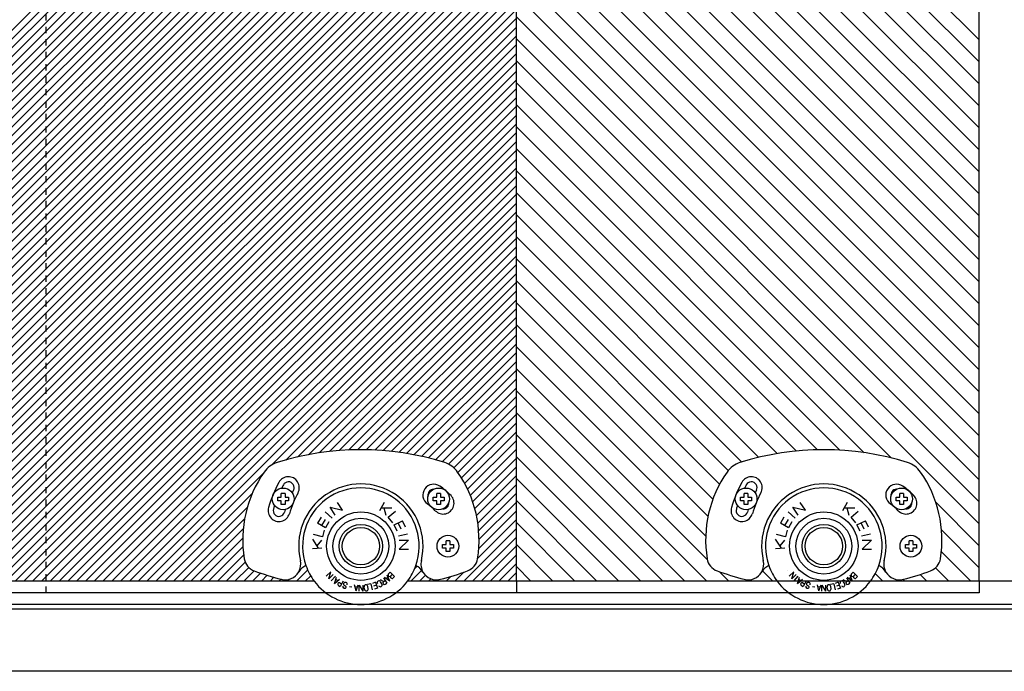
# Model space of a CAD drawing. Extents: x -160 to 560, y -198 to 329.
# Drawn here: x 0 to 317, y -162 to 48 of the extents above; entities that cross this region are included whole.
import ezdxf

# ---------------------------------------------------------------- set-up
doc = ezdxf.new("R2010")
doc.units = 0
doc.header["$MEASUREMENT"] = 0
doc.linetypes.add('DASH', pattern=[4, 2, -2])
doc.linetypes.add('SOLID', pattern=[0])
for name, color, linetype in [('DIBUIX', 7, 'SOLID'), ('RATLLAT', 2, 'SOLID'), ('RATLLAT1', 8, 'SOLID')]:
    doc.layers.add(name, color=color, linetype=linetype)

# ---------------------------------------------------------------- blocks, each defined once
blk = doc.blocks.new('*X14')
at = {"layer": 'RATLLAT1', "color": 8, "linetype": 'SOLID'}
for p, q in [((-150.11, -127.49), (-0.11, 22.51)), ((-150.11, -128.9), (-0.11, 21.1)), ((-150.11, -130.31), (-0.11, 19.69)), ((-150.11, -131.73), (-0.11, 18.27)), ((-150.11, -133.14), (-0.11, 16.86)), ((-150.11, -134.56), (-0.11, 15.44)), ((-150.11, -135.97), (-0.11, 14.03)), ((-150.11, -137.38), (-0.11, 12.62)), ((-150.11, -138.8), (-0.11, 11.2)), ((-137.78, -127.88), (-0.11, 9.79)), ((-135.84, -127.35), (-0.11, 8.37)), ((-134.02, -126.95), (-0.11, 6.96)), ((-132.29, -126.63), (-0.11, 5.54)), ((-130.64, -126.39), (-0.11, 4.13)), ((-129.06, -126.23), (-0.11, 2.72)), ((-127.54, -126.12), (-0.11, 1.3)), ((-126.07, -126.07), (-0.11, -0.11)), ((-124.65, -126.06), (-0.11, -1.53)), ((-123.27, -126.1), (-0.11, -2.94)), ((-121.93, -126.17), (-0.11, -4.36)), ((-120.62, -126.28), (-0.11, -5.77)), ((-119.35, -126.43), (-0.11, -7.18)), ((-118.12, -126.6), (-0.11, -8.6)), ((-116.91, -126.81), (-0.11, -10.01)), ((-115.73, -127.04), (-0.11, -11.43)), ((-114.58, -127.31), (-0.11, -12.84)), ((-113.45, -127.59), (-0.11, -14.25)), ((-112.35, -127.91), (-0.11, -15.67)), ((-111.28, -128.25), (-0.11, -17.08)), ((-110.39, -128.77), (-0.11, -18.5)), ((-109.68, -129.48), (-0.11, -19.91)), ((-109.11, -130.32), (-0.11, -21.33)), ((-108.58, -131.21), (-0.11, -22.74)), ((-108.09, -132.13), (-0.11, -24.15)), ((-107.64, -133.1), (-0.11, -25.57)), ((-107.24, -134.11), (-0.11, -26.98)), ((-106.89, -135.18), (-0.11, -28.4)), ((-106.6, -136.29), (-0.11, -29.81)), ((-106.36, -137.48), (-0.11, -31.23)), ((-106.2, -138.73), (-0.11, -32.64)), ((-106.12, -140.06), (-0.11, -34.05)), ((-106.14, -141.5), (-0.11, -35.47)), ((-106.29, -143.06), (-0.11, -36.88)), ((-108.99, -147.18), (-0.11, -38.3)), ((-107.58, -147.18), (-0.11, -39.71)), ((-106.17, -147.18), (-0.11, -41.12)), ((-104.75, -147.18), (-0.11, -42.54)), ((-103.34, -147.18), (-0.11, -43.95)), ((-101.92, -147.18), (-0.11, -45.37)), ((-100.51, -147.18), (-0.11, -46.78)), ((-99.09, -147.18), (-0.11, -48.2)), ((-97.68, -147.18), (-0.11, -49.61)), ((-96.27, -147.18), (-0.11, -51.02)), ((-94.85, -147.18), (-0.11, -52.44)), ((-93.44, -147.18), (-0.11, -53.85)), ((-92.02, -147.18), (-0.11, -55.27)), ((-90.61, -147.18), (-0.11, -56.68)), ((-89.19, -147.18), (-0.11, -58.1)), ((-87.78, -147.18), (-0.11, -59.51)), ((-86.37, -147.18), (-0.11, -60.92)), ((-84.95, -147.18), (-0.11, -62.34)), ((-83.54, -147.18), (-0.11, -63.75)), ((-82.12, -147.18), (-0.11, -65.17)), ((-80.71, -147.18), (-0.11, -66.58)), ((-79.3, -147.18), (-0.11, -67.99)), ((-77.88, -147.18), (-0.11, -69.41)), ((-76.47, -147.18), (-0.11, -70.82)), ((-75.05, -147.18), (-0.11, -72.24)), ((-73.64, -147.18), (-0.11, -73.65)), ((-72.22, -147.18), (-0.11, -75.07)), ((-70.81, -147.18), (-0.11, -76.48)), ((-69.4, -147.18), (-0.11, -77.89)), ((-67.98, -147.18), (-0.11, -79.31)), ((-66.57, -147.18), (-0.11, -80.72)), ((-65.15, -147.18), (-0.11, -82.14)), ((-63.74, -147.18), (-0.11, -83.55)), ((-62.32, -147.18), (-0.11, -84.97)), ((-60.91, -147.18), (-0.11, -86.38)), ((-59.5, -147.18), (-0.11, -87.79)), ((-39.36, -128.45), (-0.11, -89.21)), ((-37.2, -127.71), (-0.11, -90.62)), ((-35.3, -127.23), (-0.11, -92.04)), ((-33.51, -126.85), (-0.11, -93.45)), ((-31.8, -126.55), (-0.11, -94.87)), ((-30.18, -126.34), (-0.11, -96.28)), ((-28.61, -126.19), (-0.11, -97.69)), ((-27.11, -126.1), (-0.11, -99.11)), ((-25.65, -126.06), (-0.11, -100.52)), ((-24.24, -126.07), (-0.11, -101.94)), ((-22.88, -126.11), (-0.11, -103.35)), ((-21.55, -126.2), (-0.11, -104.76)), ((-20.25, -126.32), (-0.11, -106.18)), ((-19, -126.48), (-0.11, -107.59)), ((-17.77, -126.66), (-0.11, -109.01)), ((-16.57, -126.88), (-0.11, -110.42)), ((-15.39, -127.12), (-0.11, -111.84)), ((-14.25, -127.38), (-0.11, -113.25)), ((-13.13, -127.68), (-0.11, -114.66)), ((-12.03, -128), (-0.11, -116.08)), ((-11, -128.38), (-0.11, -117.49)), ((-10.16, -128.96), (-0.11, -118.91)), ((-9.51, -129.72), (-0.11, -120.32)), ((-8.95, -130.57), (-0.11, -121.74)), ((-8.43, -131.47), (-0.11, -123.15)), ((-7.96, -132.41), (-0.11, -124.56)), ((-7.53, -133.39), (-0.11, -125.98)), ((-7.14, -134.42), (-0.11, -127.39)), ((-6.81, -135.5), (-0.11, -128.81)), ((-58.08, -147.18), (-40.9, -129.99)), ((-6.53, -136.64), (-0.11, -130.22)), ((-6.32, -137.84), (-0.11, -131.63)), ((-56.67, -147.18), (-42.58, -133.09)), ((-6.18, -139.11), (-0.11, -133.05)), ((-6.12, -140.47), (-0.11, -134.46)), ((-55.25, -147.18), (-43.36, -135.29)), ((-6.17, -141.94), (-0.11, -135.88)), ((-53.84, -147.18), (-43.79, -137.13)), ((-6.35, -143.53), (-0.11, -137.29)), ((-52.43, -147.18), (-44.03, -138.78)), ((-8.58, -147.18), (-0.11, -138.71)), ((-51.01, -147.18), (-44.1, -140.27)), ((-7.17, -147.18), (-0.11, -140.12)), ((-49.6, -147.18), (-44.07, -141.65)), ((-5.76, -147.18), (-0.11, -141.53)), ((-48.18, -147.18), (-43.95, -142.95)), ((-4.34, -147.18), (-0.11, -142.95)), ((-46.77, -147.18), (-43.71, -144.12)), ((-45.35, -147.18), (-43.14, -144.97)), ((-43.94, -147.18), (-42.28, -145.51)), ((-35.45, -147.18), (-33.67, -145.39)), ((-17.07, -147.18), (-15.32, -145.43)), ((-16.46, -145.15), (-16.08, -144.77)), ((-2.93, -147.18), (-0.11, -144.36)), ((-42.53, -147.18), (-41.23, -145.89)), ((-41.11, -147.18), (-40.17, -146.23)), ((-39.7, -147.18), (-39.08, -146.56)), ((-38.28, -147.18), (-37.97, -146.86)), ((-36.87, -147.18), (-36.56, -146.87)), ((-34.04, -147.18), (-33.18, -146.32)), ((-32.63, -147.18), (-32.62, -147.17)), ((-15.66, -147.18), (-14.72, -146.24)), ((-14.24, -147.18), (-13.86, -146.8)), ((-12.83, -147.18), (-12.59, -146.94)), ((-11.41, -147.18), (-10.66, -146.43)), ((-10, -147.18), (-8.58, -145.76)), ((-1.51, -147.18), (-0.11, -145.78))]:
    blk.add_line(p, q, dxfattribs=at)
blk = doc.blocks.new('*X13')
at = {"layer": 'RATLLAT', "color": 8, "linetype": 'SOLID'}
for p, q in [((-0.11, 14.25), (74.31, -60.17)), ((-0.11, 10.72), (74.31, -63.7)), ((-0.11, 7.18), (74.31, -67.24)), ((-0.11, 3.65), (74.31, -70.78)), ((-0.11, 0.11), (74.31, -74.31)), ((-0.11, -3.42), (74.31, -77.85)), ((-0.11, -6.96), (74.31, -81.38)), ((-0.11, -10.49), (74.31, -84.92)), ((-0.11, -14.03), (74.31, -88.45)), ((-0.11, -17.56), (74.31, -91.99)), ((-0.11, -21.1), (74.31, -95.52)), ((-0.11, -24.64), (74.31, -99.06)), ((-0.11, -28.17), (74.31, -102.6)), ((-0.11, -31.71), (74.31, -106.13)), ((-0.11, -35.24), (74.31, -109.67)), ((-0.11, -38.78), (74.31, -113.2)), ((-0.11, -42.31), (74.31, -116.74)), ((-0.11, -45.85), (74.31, -120.27)), ((-0.11, -49.38), (74.31, -123.81)), ((-0.11, -52.92), (74.31, -127.34)), ((-0.11, -56.46), (74.31, -130.88)), ((-0.11, -59.99), (74.31, -134.42)), ((-0.11, -63.53), (74.31, -137.95)), ((-0.11, -67.06), (60.22, -127.4)), ((-0.11, -70.6), (55.82, -126.53)), ((-0.11, -74.13), (51.88, -126.13)), ((-0.11, -77.67), (48.29, -126.07)), ((-0.11, -81.2), (44.95, -126.27)), ((-0.11, -84.74), (41.83, -126.68)), ((-0.11, -88.28), (38.89, -127.28)), ((-0.11, -91.81), (36.11, -128.04)), ((-0.11, -95.35), (33.94, -129.4)), ((-0.11, -98.88), (32.57, -131.57)), ((-0.11, -102.42), (31.48, -134.01)), ((-0.11, -105.95), (30.7, -136.77)), ((-0.11, -109.49), (30.32, -139.92)), ((-0.11, -113.02), (30.58, -143.72)), ((-0.11, -116.56), (30.5, -147.18)), ((-0.11, -120.1), (26.97, -147.18)), ((-0.11, -123.63), (23.43, -147.18)), ((-0.11, -127.17), (19.9, -147.18)), ((-0.11, -130.7), (16.36, -147.18)), ((-0.11, -134.24), (12.83, -147.18)), ((67.3, -134.48), (74.31, -141.49)), ((-0.11, -137.77), (9.29, -147.18)), ((68.24, -138.95), (74.31, -145.02)), ((-0.11, -141.31), (5.76, -147.18)), ((68.21, -142.46), (72.93, -147.18)), ((-0.11, -144.84), (2.22, -147.18)), ((39.45, -145.52), (41.11, -147.18)), ((67.26, -145.04), (69.4, -147.18)), ((32.52, -145.66), (34.04, -147.18)), ((37.36, -146.96), (37.58, -147.18)), ((57.58, -145.97), (58.79, -147.18)), ((62.05, -146.9), (62.32, -147.18)), ((64.79, -146.11), (65.86, -147.18))]:
    blk.add_line(p, q, dxfattribs=at)

msp = doc.modelspace()

# ---------------------------------------------------------------- linework, layer by layer
at = {"layer": 'DIBUIX', "linetype": 'DASH'}
msp.add_line((8.74, -136.43), (8.74, 279.58), dxfattribs=at)
at = {"layer": 'DIBUIX'}
for p, q in [((159.89, -132.68), (159.89, 276.33)), ((308.74, -132.68), (308.74, 276.33)), ((88.27, -103.48), (88.27, -103.48)), ((89.73, -104.26), (89.73, -104.26)), ((132.98, -103.26), (133.14, -103.24)), ((237.12, -103.48), (237.12, -103.48)), ((238.58, -104.26), (238.57, -104.26)), ((281.83, -103.26), (281.98, -103.24)), ((83.15, -106.85), (83.15, -105.65)), ((83.15, -105.65), (84.3, -105.65)), ((84.3, -106.85), (83.15, -106.85)), ((85.5, -104.5), (84.3, -104.5)), ((84.3, -105.65), (84.3, -104.5)), ((84.3, -108), (84.3, -106.85)), ((85.5, -104.5), (85.5, -105.65)), ((85.5, -105.65), (86.65, -105.65)), ((86.65, -106.85), (85.5, -106.85)), ((85.5, -106.85), (85.5, -108)), ((86.65, -105.65), (86.65, -106.85)), ((104.02, -109.84), (102.34, -107.35)), ((117.38, -107.43), (115.91, -110.04)), ((133.15, -106.85), (133.15, -105.65)), ((133.15, -105.65), (134.3, -105.65)), ((134.3, -106.85), (133.15, -106.85)), ((135.5, -104.5), (134.3, -104.5)), ((134.3, -105.65), (134.3, -104.5)), ((134.3, -108), (134.3, -106.85)), ((135.5, -104.5), (135.5, -105.65)), ((135.5, -105.65), (136.65, -105.65)), ((136.65, -106.85), (135.5, -106.85)), ((135.5, -106.85), (135.5, -108)), ((136.65, -105.65), (136.65, -106.85)), ((232, -106.85), (232, -105.65)), ((232, -105.65), (233.15, -105.65)), ((233.15, -106.85), (232, -106.85)), ((234.35, -104.5), (233.15, -104.5)), ((233.15, -105.65), (233.15, -104.5)), ((233.15, -108), (233.15, -106.85)), ((234.35, -104.5), (234.35, -105.65)), ((234.35, -105.65), (235.5, -105.65)), ((235.5, -106.85), (234.35, -106.85)), ((234.35, -106.85), (234.35, -108)), ((235.5, -105.65), (235.5, -106.85)), ((252.87, -109.84), (251.19, -107.35)), ((266.23, -107.43), (264.76, -110.04)), ((282, -106.85), (282, -105.65)), ((282, -105.65), (283.15, -105.65)), ((283.15, -106.85), (282, -106.85)), ((284.35, -104.5), (283.15, -104.5)), ((283.15, -105.65), (283.15, -104.5)), ((283.15, -108), (283.15, -106.85)), ((284.35, -104.5), (284.35, -105.65)), ((284.35, -105.65), (285.5, -105.65)), ((285.5, -106.85), (284.35, -106.85)), ((284.35, -106.85), (284.35, -108)), ((285.5, -105.65), (285.5, -106.85)), ((85.5, -108), (84.3, -108)), ((84.9, -109.75), (84.9, -109.75)), ((100.65, -112.42), (98.45, -110.38)), ((101.66, -111.43), (99.98, -108.94)), ((99.98, -108.94), (104.02, -109.84)), ((116.43, -109.13), (119.87, -109.16)), ((117.27, -109.14), (117.92, -111.44)), ((118.69, -112.16), (120.97, -110.21)), ((133.84, -110.07), (133.84, -110.07)), ((135.5, -108), (134.3, -108)), ((134.9, -109.75), (134.9, -109.75)), ((136.22, -109.5), (136.22, -109.5)), ((234.35, -108), (233.15, -108)), ((233.75, -109.75), (233.75, -109.75)), ((249.49, -112.42), (247.3, -110.38)), ((250.51, -111.43), (248.83, -108.94)), ((248.83, -108.94), (252.87, -109.84)), ((265.28, -109.13), (268.72, -109.16)), ((266.12, -109.14), (266.77, -111.44)), ((267.54, -112.16), (269.82, -110.21)), ((282.69, -110.07), (282.69, -110.07)), ((284.35, -108), (283.15, -108)), ((283.75, -109.75), (283.75, -109.75)), ((285.07, -109.5), (285.07, -109.5)), ((97.07, -112.07), (95.94, -114.04)), ((98.39, -112.88), (97.22, -114.81)), ((99.62, -113.63), (98.5, -115.59)), ((118.69, -112.16), (118.69, -112.16)), ((120.18, -113.89), (118.69, -112.16)), ((120.55, -114.57), (123.27, -113.32)), ((122.85, -116), (121.91, -113.94)), ((124.26, -115.35), (123.27, -113.32)), ((245.92, -112.07), (244.79, -114.04)), ((247.24, -112.88), (246.07, -114.81)), ((248.47, -113.63), (247.34, -115.59)), ((267.54, -112.16), (267.54, -112.16)), ((269.03, -113.89), (267.54, -112.16)), ((269.39, -114.57), (272.12, -113.32)), ((271.7, -116), (270.76, -113.94)), ((273.11, -115.35), (272.12, -113.32)), ((98.5, -115.59), (95.94, -114.04)), ((98.14, -116.28), (97.54, -118.48)), ((121.54, -116.6), (120.55, -114.57)), ((247.34, -115.59), (244.79, -114.04)), ((246.99, -116.28), (246.39, -118.48)), ((270.39, -116.6), (269.39, -114.57)), ((96.29, -122.05), (94.39, -119.18)), ((97.54, -118.48), (94.65, -117.68)), ((95.83, -121.35), (97.38, -119.52)), ((121.97, -118.12), (124.89, -117.45)), ((122.22, -119.52), (125.23, -119.52)), ((125.23, -119.52), (122.22, -122.37)), ((138.5, -119.7), (137.3, -119.7)), ((137.3, -120.85), (137.3, -119.7)), ((138.5, -119.7), (138.5, -120.85)), ((245.14, -122.05), (243.24, -119.18)), ((246.39, -118.48), (243.5, -117.68)), ((244.67, -121.35), (246.22, -119.52)), ((270.82, -118.12), (273.74, -117.45)), ((271.07, -119.52), (274.08, -119.52)), ((274.08, -119.52), (271.07, -122.37)), ((287.35, -119.7), (286.15, -119.7)), ((286.15, -120.85), (286.15, -119.7)), ((287.35, -119.7), (287.35, -120.85)), ((94.35, -122.21), (97.34, -121.96)), ((122.22, -122.37), (125.23, -122.37)), ((136.15, -122.05), (136.15, -120.85)), ((136.15, -120.85), (137.3, -120.85)), ((137.3, -122.05), (136.15, -122.05)), ((137.3, -123.2), (137.3, -122.05)), ((138.5, -123.2), (137.3, -123.2)), ((138.5, -120.85), (139.65, -120.85)), ((139.65, -122.05), (138.5, -122.05)), ((138.5, -122.05), (138.5, -123.2)), ((139.65, -120.85), (139.65, -122.05)), ((243.19, -122.21), (246.18, -121.96)), ((271.07, -122.37), (274.08, -122.37)), ((285, -122.05), (285, -120.85)), ((285, -120.85), (286.15, -120.85)), ((286.15, -122.05), (285, -122.05)), ((286.15, -123.2), (286.15, -122.05)), ((287.35, -123.2), (286.15, -123.2)), ((287.35, -120.85), (288.5, -120.85)), ((288.5, -122.05), (287.35, -122.05)), ((287.35, -122.05), (287.35, -123.2)), ((288.5, -120.85), (288.5, -122.05)), ((92.19, -127.71), (92.19, -127.71)), ((98.37, -129.39), (98.37, -129.39)), ((98.78, -131.09), (100.22, -129.73)), ((99.6, -131.95), (100.22, -129.73)), ((109.85, -127.43), (109.85, -127.43)), ((109.85, -128.43), (109.85, -128.43)), ((143.62, -129.58), (143.61, -129.58)), ((241.04, -127.71), (241.04, -127.71)), ((247.22, -129.39), (247.22, -129.39)), ((247.63, -131.09), (249.07, -129.73)), ((248.44, -131.95), (249.07, -129.73)), ((258.7, -127.43), (258.7, -127.43)), ((258.7, -128.43), (258.7, -128.43)), ((292.47, -129.58), (292.46, -129.58)), ((94.89, -132.68), (-75.11, -132.68)), ((84.31, -132.12), (84.31, -132.12)), ((101.03, -130.59), (99.6, -131.95)), ((100.33, -132.56), (101.68, -131.11)), ((101.46, -133.43), (102.05, -131.39)), ((101.46, -133.43), (103.07, -132.05)), ((102.49, -132.55), (101.84, -132.13)), ((104.2, -132.69), (103.21, -134.4)), ((109.85, -130.43), (109.85, -130.43)), ((109.85, -132.43), (109.85, -132.43)), ((115.42, -132.67), (115.42, -132.67)), ((117.18, -132.82), (116.16, -132.31)), ((116.63, -133.58), (116.23, -132.89)), ((117.15, -131.66), (118.22, -133.33)), ((117.18, -132.82), (117.69, -132.49)), ((119.16, -132.64), (117.44, -131.49)), ((118.64, -131.42), (118.06, -131.9)), ((119.16, -132.64), (118.35, -130.73)), ((118.81, -130.32), (119.3, -129.83)), ((118.81, -131.02), (118.81, -131.02)), ((119.3, -129.83), (120.7, -131.24)), ((119.56, -131.66), (119.56, -131.66)), ((119.57, -130.96), (120, -130.54)), ((120.26, -131.67), (120.7, -131.24)), ((159.89, -132.68), (124.89, -132.68)), ((159.89, -132.68), (159.89, -136.43)), ((243.74, -132.68), (159.89, -132.68)), ((233.16, -132.12), (233.16, -132.12)), ((273.74, -132.68), (243.74, -132.68)), ((249.88, -130.59), (248.44, -131.95)), ((249.18, -132.56), (250.53, -131.11)), ((250.31, -133.43), (250.9, -131.39)), ((250.31, -133.43), (251.92, -132.05)), ((251.34, -132.55), (250.69, -132.13)), ((253.05, -132.69), (252.05, -134.4)), ((258.7, -130.43), (258.7, -130.43)), ((258.7, -132.43), (258.7, -132.43)), ((264.27, -132.67), (264.27, -132.67)), ((266.03, -132.82), (265, -132.31)), ((265.48, -133.58), (265.08, -132.89)), ((266, -131.66), (267.07, -133.33)), ((266.03, -132.82), (266.54, -132.49)), ((268.01, -132.64), (266.29, -131.49)), ((267.49, -131.42), (266.91, -131.9)), ((268.01, -132.64), (267.2, -130.73)), ((267.65, -131.02), (267.65, -131.02)), ((267.66, -130.32), (268.15, -129.83)), ((268.15, -129.83), (269.54, -131.24)), ((268.41, -131.66), (268.41, -131.66)), ((268.42, -130.96), (268.85, -130.54)), ((269.11, -131.67), (269.54, -131.24)), ((308.74, -132.68), (273.74, -132.68)), ((308.74, -132.68), (308.74, -136.43)), ((350.04, -132.68), (308.74, -132.68)), ((102.51, -133.42), (102.51, -133.42)), ((102.69, -134.1), (103.21, -134.4)), ((103.18, -133.24), (103.71, -133.54)), ((104.47, -134.95), (104.35, -134.9)), ((104.36, -133.45), (104.46, -133.31)), ((104.42, -133.83), (105.09, -134.32)), ((107.02, -134.66), (106.28, -134.48)), ((108.33, -135.84), (107.87, -133.82)), ((108.8, -134.6), (108.04, -134.55)), ((108.33, -135.84), (109.06, -133.9)), ((109.3, -135.92), (109.3, -133.94)), ((109.3, -133.94), (110.48, -135.92)), ((110.48, -133.94), (110.48, -135.92)), ((111.03, -135.29), (110.94, -134.5)), ((111.46, -133.88), (111.46, -133.88)), ((111.67, -135.67), (111.67, -135.67)), ((113.12, -133.52), (112.04, -133.75)), ((112.21, -135.16), (112.11, -134.37)), ((113.12, -133.52), (113.53, -135.46)), ((114.56, -133.05), (113.58, -133.41)), ((114.91, -133.97), (113.94, -134.33)), ((115.26, -134.9), (114.28, -135.27)), ((114.56, -133.05), (115.26, -134.9)), ((116.41, -134.39), (116.41, -134.39)), ((117.03, -133.51), (117.03, -133.51)), ((117.72, -133.65), (118.22, -133.33)), ((251.35, -133.42), (251.35, -133.42)), ((251.54, -134.1), (252.05, -134.4)), ((252.03, -133.24), (252.55, -133.54)), ((253.32, -134.95), (253.2, -134.9)), ((253.21, -133.45), (253.31, -133.31)), ((253.27, -133.83), (253.94, -134.32)), ((255.87, -134.66), (255.12, -134.48)), ((257.18, -135.84), (256.72, -133.82)), ((257.64, -134.6), (256.89, -134.55)), ((257.18, -135.84), (257.9, -133.9)), ((258.14, -135.92), (258.14, -133.94)), ((258.14, -133.94), (259.33, -135.92)), ((259.33, -133.94), (259.33, -135.92)), ((259.88, -135.29), (259.78, -134.5)), ((260.31, -133.88), (260.31, -133.88)), ((260.52, -135.67), (260.52, -135.67)), ((261.97, -133.52), (260.89, -133.75)), ((261.06, -135.16), (260.96, -134.37)), ((261.97, -133.52), (262.38, -135.46)), ((263.41, -133.05), (262.43, -133.41)), ((263.76, -133.97), (262.79, -134.33)), ((264.1, -134.9), (263.13, -135.27)), ((263.41, -133.05), (264.1, -134.9)), ((265.26, -134.39), (265.26, -134.39)), ((265.88, -133.51), (265.88, -133.51)), ((266.56, -133.65), (267.07, -133.33)), ((159.89, -136.43), (-90.11, -136.43)), ((308.74, -136.43), (159.89, -136.43)), ((350.04, -140.18), (-140.11, -140.18)), ((350.04, -141.68), (-140.11, -141.68)), ((109.85, -140.18), (109.85, -140.18)), ((258.7, -140.18), (258.7, -140.18)), ((350.04, -161.68), (-160.11, -161.68))]:
    msp.add_line(p, q, dxfattribs=at)
for centre, radius in [((84.89, -106.23), 3.5), ((134.89, -106.23), 3.5), ((233.74, -106.23), 3.5), ((283.74, -106.23), 3.5), ((109.89, -121.43), 11), ((258.74, -121.43), 11), ((109.89, -121.43), 9), ((258.74, -121.43), 9), ((109.89, -121.43), 7), ((109.89, -121.43), 6), ((258.74, -121.43), 7), ((258.74, -121.43), 6), ((137.89, -121.43), 3.5), ((286.74, -121.43), 3.5)]:
    msp.add_circle(centre, radius, dxfattribs=at)
for centre, radius, start, end in [((109.89, -180.43), 90, 72.5766, 107.4234), ((258.74, -180.43), 90, 72.5766, 107.4234), ((85.33, -102.19), 8, 107.4234, 144.9291), ((134.44, -102.19), 8, 35.0709, 72.5766), ((234.18, -102.19), 8, 107.4234, 144.9291), ((283.29, -102.19), 8, 35.0709, 72.5766), ((109.89, -119.43), 38, 144.9291, 189.1332), ((109.89, -119.43), 38, 350.8668, 35.0709), ((258.74, -119.43), 38, 144.9291, 189.1332), ((258.74, -119.43), 38, 350.8668, 35.0709), ((121.89, -121.43), 43.5, 151.9292, 163.4075), ((86.59, -102.6), 3.5, 331.9292, 151.9292), ((86.59, -102.6), 1.85, 331.9292, 151.9292), ((270.74, -121.43), 43.5, 151.9292, 163.4075), ((235.44, -102.6), 3.5, 331.9292, 151.9292), ((235.44, -102.6), 1.85, 331.9292, 151.9292), ((121.89, -121.43), 41.85, 151.9292, 153.5068), ((121.89, -121.43), 36.5, 151.9292, 163.4075), ((121.89, -121.43), 38.15, 151.9292, 153.3095), ((109.89, -121.43), 20, 346.4975, 193.5025), ((109.89, -121.43), 18.75, 340.5499, 199.4501), ((133.3, -105), 3.5, 55.1976, 235.1976), ((133.3, -105), 1.85, 92.8839, 191.772), ((121.89, -121.43), 23.5, 43.7192, 55.1976), ((270.74, -121.43), 41.85, 151.9292, 153.5068), ((270.74, -121.43), 36.5, 151.9292, 163.4075), ((270.74, -121.43), 38.15, 151.9292, 153.3095), ((258.74, -121.43), 20, 346.4975, 193.5025), ((258.74, -121.43), 18.75, 340.5499, 199.4501), ((282.15, -105), 3.5, 55.1976, 235.1976), ((282.15, -105), 1.85, 92.8839, 191.772), ((270.74, -121.43), 23.5, 43.7192, 55.1976), ((136.34, -107.6), 3.5, 223.7192, 43.7192), ((136.34, -107.6), 1.85, 267.1448, 6.0329), ((285.19, -107.6), 3.5, 223.7192, 43.7192), ((285.19, -107.6), 1.85, 267.1448, 6.0329), ((83.55, -110), 3.5, 163.4075, 343.4075), ((83.55, -110), 1.85, 163.4075, 343.4075), ((121.89, -121.43), 41.85, 161.8299, 163.4075), ((121.89, -121.43), 38.15, 162.0272, 163.4075), ((121.89, -121.43), 16.5, 43.7192, 55.1976), ((232.4, -110), 3.5, 163.4075, 343.4075), ((232.4, -110), 1.85, 163.4075, 343.4075), ((270.74, -121.43), 41.85, 161.8299, 163.4075), ((270.74, -121.43), 38.15, 162.0272, 163.4075), ((270.74, -121.43), 16.5, 43.7192, 55.1976), ((77.31, -124.67), 5, 189.1332, 250.1769), ((85.58, -127.26), 5, 330.2933, 13.5025), ((134.2, -127.26), 5, 166.4975, 209.8505), ((142.47, -124.67), 5, 290.0576, 350.8668), ((226.15, -124.67), 5, 189.1332, 250.1769), ((234.43, -127.26), 5, 330.2933, 13.5025), ((283.04, -127.26), 5, 166.4975, 209.8505), ((291.32, -124.67), 5, 290.0576, 350.8668), ((109.9, -33.8), 101.55, 250.2617, 255.4121), ((85.58, -127.26), 5, 255.174, 330.2933), ((94.26, -132.23), 5, 150.1495, 150.2933), ((85.58, -127.26), 5, 330.1495, 330.2214), ((94.26, -132.23), 5, 114.2108, 150.1495), ((109.89, -121.43), 18.75, 199.4501, 216.8699), ((109.89, -121.43), 18.75, 323.1301, 340.5499), ((125.52, -132.23), 5, 29.7067, 65.7892), ((134.2, -127.26), 5, 209.8505, 284.826), ((109.9, -33.8), 101.57, 284.5847, 289.7366), ((258.75, -33.8), 101.55, 250.2617, 255.4121), ((234.43, -127.26), 5, 255.174, 330.2933), ((243.11, -132.23), 5, 150.1495, 150.2933), ((234.43, -127.26), 5, 330.1495, 330.2214), ((243.11, -132.23), 5, 114.2108, 150.1495), ((258.74, -121.43), 18.75, 199.4501, 216.8699), ((258.74, -121.43), 18.75, 323.1301, 340.5499), ((274.37, -132.23), 5, 29.7067, 65.7892), ((283.04, -127.26), 5, 209.8505, 284.826), ((258.75, -33.8), 101.57, 284.5847, 289.7366), ((109.89, -121.43), 18.75, 216.8699, 323.1301), ((115.72, -133.18), 0.594, 119.7336, 209.7336), ((115.72, -133.18), 0.594, 29.7336, 119.7336), ((117.45, -133.24), 0.495, 122.7813, 212.7776), ((119.16, -130.68), 0.495, 134.6975, 224.6981), ((119.16, -130.68), 0.495, 224.6981, 314.6975), ((119.92, -131.32), 0.495, 134.6975, 224.6981), ((119.92, -131.32), 0.495, 224.6981, 314.7012), ((258.74, -121.43), 18.75, 216.8699, 323.1301), ((264.56, -133.18), 0.594, 119.7336, 209.7336), ((264.56, -133.18), 0.594, 29.7336, 119.7336), ((266.3, -133.24), 0.495, 122.7813, 212.7776), ((268.01, -130.68), 0.495, 134.6975, 224.6981), ((268.01, -130.68), 0.495, 224.6981, 314.6975), ((268.77, -131.32), 0.495, 134.6975, 224.6981), ((268.76, -131.32), 0.495, 224.6981, 314.7012), ((102.93, -133.67), 0.495, 149.7351, 240.0907), ((102.93, -133.67), 0.495, 60.0918, 149.7351), ((104.53, -134.44), 0.495, 158.1551, 248.1551), ((104.58, -133.61), 0.275, 144.1922, 234.1922), ((104.95, -133.67), 0.605, 68.3809, 144.1922), ((104.68, -134.44), 0.55, 248.1551, 338.1551), ((104.93, -134.54), 0.275, 338.1551, 54.1922), ((104.97, -133.62), 0.55, 338.3809, 68.3809), ((111.53, -134.43), 0.593, 96.6437, 186.6398), ((111.62, -135.23), 0.593, 186.6398, 276.6437), ((111.53, -134.43), 0.593, 6.6398, 96.6437), ((111.62, -135.23), 0.593, 276.6437, 6.6398), ((116.11, -133.88), 0.594, 209.7336, 299.7336), ((116.11, -133.88), 0.594, 299.7336, 29.7336), ((117.45, -133.24), 0.495, 212.7776, 302.7741), ((251.78, -133.67), 0.495, 149.7351, 240.0907), ((251.78, -133.67), 0.495, 60.0918, 149.7351), ((253.38, -134.44), 0.495, 158.1551, 248.1551), ((253.43, -133.61), 0.275, 144.1922, 234.1922), ((253.8, -133.67), 0.605, 68.3809, 144.1922), ((253.53, -134.44), 0.55, 248.1551, 338.1551), ((253.78, -134.54), 0.275, 338.1551, 54.1922), ((253.82, -133.62), 0.55, 338.3809, 68.3809), ((260.37, -134.43), 0.593, 96.6437, 186.6398), ((260.47, -135.23), 0.593, 186.6398, 276.6437), ((260.37, -134.43), 0.593, 6.6398, 96.6437), ((260.47, -135.23), 0.593, 276.6437, 6.6398), ((264.96, -133.88), 0.594, 209.7336, 299.7336), ((264.96, -133.88), 0.594, 299.7336, 29.7336), ((266.3, -133.24), 0.495, 212.7776, 302.7741)]:
    msp.add_arc(centre, radius, start, end, dxfattribs=at)

# ---------------------------------------------------------------- block references
at = {"layer": 'RATLLAT', "color": 5, "linetype": 'SOLID', "xscale": 2, "yscale": 2, "zscale": 2}
msp.add_blockref('*X13', (160.11, 161.68), dxfattribs=at)
at = {"layer": 'RATLLAT1', "color": 5, "linetype": 'SOLID', "xscale": 2, "yscale": 2, "zscale": 2}
msp.add_blockref('*X14', (160.11, 161.68), dxfattribs=at)

doc.saveas('drawing.dxf')
